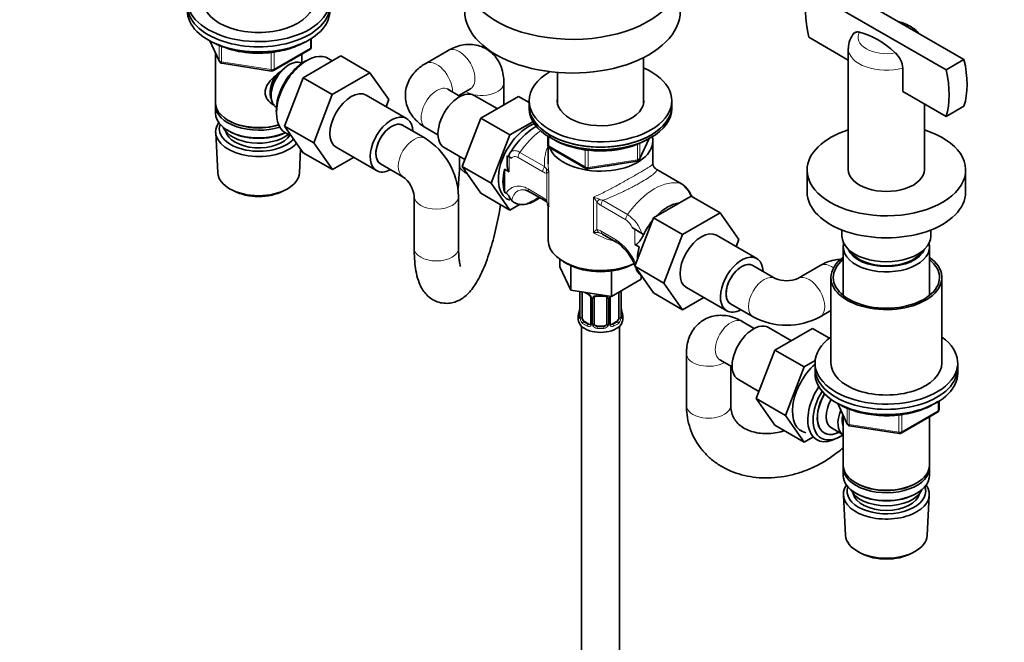
# Model space of a CAD drawing. Units: millimetres. Extents: x 0 to 2426, y 0 to 2720.
# Drawn here: x 224 to 535, y 590 to 786 of the extents above; entities that cross this region are included whole.
import ezdxf
from ezdxf import colors
from ezdxf.entities.mleader import LeaderData, LeaderLine
from ezdxf.math import Vec2, Vec3

# ---------------------------------------------------------------- set-up
doc = ezdxf.new("R2010")
doc.units = ezdxf.units.MM
doc.layers.add('DV5_Défaut', color=7, linetype='Continuous')
doc.layers.add('Défaut', color=7, linetype='Continuous')

# ---------------------------------------------------------------- blocks, each defined once
blk = doc.blocks.new('_DOT')
at = {"color": 0}
blk.add_line((0, 0), (-1, 0), dxfattribs=at)
at = {"color": 0, "const_width": 0.333}
blk.add_lwpolyline([(-0.1665, 0, 1), (0.1665, 0, 1)], format="xyb", close=True, dxfattribs=at)
blk = doc.blocks.new('SE4')
at = {"layer": 'DV5_Défaut', "color": 7, "linetype": 'Continuous', "lineweight": 35}
for p, q in [((521.82, 773.25), (478.51, 798.25)), ((516.16, 769.99), (472.86, 794.98)), ((315.96, 777.21), (315.96, 779.85)), ((472.86, 780.29), (485.34, 773.08)), ((283.99, 779.12), (287.01, 772.61)), ((304.03, 769.75), (315.46, 776.35)), ((485.34, 776.75), (485.34, 738.56)), ((285.75, 775.33), (285.75, 759.62)), ((312.95, 772.03), (312.95, 774.89)), ((313.41, 767.5), (325.28, 774.35)), ((322.58, 772.79), (321.53, 773.48)), ((325.28, 774.35), (334.47, 769.04)), ((359.13, 776.1), (352.06, 772.01)), ((420.78, 759.56), (420.78, 773.86)), ((521.82, 773.25), (516.16, 769.99)), ((287.76, 772.04), (303.38, 769.62)), ((312.96, 772.02), (312.96, 772.02)), ((314.95, 773.15), (314.07, 772.69)), ((502.51, 770.49), (502.51, 763.17)), ((307.53, 752.24), (313.41, 767.5)), ((313.41, 767.5), (322.6, 762.19)), ((322.6, 762.19), (334.47, 769.04)), ((334.47, 769.04), (340.39, 760.62)), ((393.58, 769.17), (393.58, 759.56)), ((362.49, 761.87), (366.13, 763.97)), ((376.7, 758.97), (376.7, 765.95)), ((316.73, 746.93), (322.6, 762.19)), ((346.03, 754.66), (333.3, 762.01)), ((362.92, 761.62), (359.06, 763.85)), ((362.7, 761.99), (362.7, 761.75)), ((374.61, 757.76), (367.38, 761.93)), ((381.31, 761.63), (369.44, 754.78)), ((384.68, 759.68), (381.31, 761.63)), ((502.51, 763.17), (516.16, 755.29)), ((285.75, 758.81), (285.75, 756.36)), ((304.96, 758.17), (304.96, 758.17)), ((340.39, 760.62), (339.53, 758.41)), ((384.68, 760.24), (384.68, 758.6)), ((384.68, 758.6), (384.68, 757.79)), ((429.68, 758.6), (429.68, 760.24)), ((429.68, 757.79), (429.68, 758.6)), ((509.34, 738.56), (509.34, 759.23)), ((521.82, 758.55), (516.16, 755.29)), ((304.94, 756.88), (304.98, 755.88)), ((369.44, 754.78), (363.52, 739.52)), ((378.63, 749.47), (369.44, 754.78)), ((289.73, 754.07), (290.08, 753.87)), ((307.53, 752.24), (316.73, 746.93)), ((313.44, 743.84), (307.53, 752.24)), ((351.85, 748.42), (344.78, 752.5)), ((352.06, 751.72), (355.92, 749.5)), ((385.86, 753.64), (378.63, 749.47)), ((285.81, 750.24), (286.49, 737.51)), ((289.73, 750.81), (290.08, 750.6)), ((307.99, 750.02), (309.7, 749.15)), ((378.63, 749.47), (372.71, 734.21)), ((390.57, 749.03), (390.57, 746.39)), ((322.63, 738.53), (316.73, 746.93)), ((323.8, 745.56), (336.53, 738.21)), ((357.88, 745.48), (364.38, 741.73)), ((390.68, 745.92), (390.68, 740.38)), ((391.07, 745.52), (402.5, 738.92)), ((419.52, 741.78), (422.54, 748.29)), ((423.68, 740.38), (423.68, 747.58)), ((312.21, 737.51), (312.61, 745.02)), ((313.44, 743.84), (322.63, 738.53)), ((329.3, 742.38), (322.63, 738.53)), ((362.7, 742.69), (362.7, 740.23)), ((378.37, 742.58), (377.78, 742.92)), ((377.78, 742.92), (377.78, 739.83)), ((378.37, 742.58), (379.09, 742.16)), ((337.78, 740.37), (344.85, 736.29)), ((363.52, 739.52), (369.44, 731.1)), ((372.71, 734.21), (363.52, 739.52)), ((403.15, 738.8), (418.76, 741.22)), ((423.92, 739.61), (423.83, 739.74)), ((376.95, 731.4), (376.95, 738.65)), ((378.37, 737.83), (376.95, 738.65)), ((432.75, 734.05), (424.99, 738.53)), ((472.34, 738.39), (472.34, 731.45)), ((522.34, 731.45), (522.34, 738.39)), ((372.71, 734.21), (378.63, 725.79)), ((290.67, 732.25), (291.52, 731.81)), ((307.18, 731.81), (308.02, 732.25)), ((348.42, 730.11), (348.42, 713.78)), ((362.42, 713.78), (362.42, 730.11)), ((378.63, 725.79), (369.44, 731.1)), ((376.95, 731.4), (377.42, 731.13)), ((384.79, 731.51), (389.37, 728.86)), ((423.86, 723.32), (435.73, 730.18)), ((435.73, 730.18), (444.92, 724.87)), ((378.63, 725.79), (381.87, 727.66)), ((390.49, 727.71), (390.68, 727.01)), ((390.68, 727.02), (390.68, 716.23)), ((433.05, 718.02), (444.92, 724.87)), ((444.92, 724.87), (450.84, 716.45)), ((417.98, 708.06), (423.86, 723.32)), ((423.86, 723.32), (433.05, 718.02)), ((407.79, 718.23), (412.37, 715.59)), ((417.24, 720.14), (417.96, 719.72)), ((417.96, 719.72), (420.79, 718.08)), ((420.79, 718.08), (420.82, 718.07)), ((427.18, 702.76), (433.05, 718.02)), ((456.48, 710.49), (443.75, 717.84)), ((483.34, 719.5), (483.34, 717.57)), ((511.34, 717.57), (511.34, 719.5)), ((419.38, 714.15), (417.96, 714.97)), ((450.84, 716.45), (449.98, 714.24)), ((483.74, 714.14), (483.74, 698.86)), ((510.94, 698.86), (510.94, 714.14)), ((394.35, 710.24), (394.35, 707.92)), ((395.51, 709.49), (396.65, 708.84)), ((397.79, 708.24), (397.79, 700.52)), ((417.98, 708.06), (427.18, 702.76)), ((423.89, 699.66), (417.98, 708.06)), ((462.3, 704.24), (455.23, 708.33)), ((476.51, 708.33), (469.44, 704.24)), ((394.35, 707.92), (397.79, 700.52)), ((410.62, 706.55), (410.62, 698.53)), ((420.01, 705.18), (420.01, 703.95)), ((410.62, 698.53), (420.01, 703.95)), ((433.08, 694.36), (427.18, 702.76)), ((479.84, 704.51), (479.84, 677.57)), ((514.84, 677.57), (514.84, 704.51)), ((397.79, 700.52), (410.62, 698.53)), ((400.63, 700.08), (400.63, 692.21)), ((401.38, 691.88), (401.38, 699.94)), ((412.98, 699.9), (412.98, 691.88)), ((413.73, 692.21), (413.73, 700.27)), ((423.89, 699.66), (433.08, 694.36)), ((434.25, 701.39), (446.98, 694.04)), ((404.13, 698.17), (404.13, 690.11)), ((405.18, 690.01), (405.18, 698.08)), ((409.18, 698.08), (409.18, 690.01)), ((410.23, 690.11), (410.23, 698.17)), ((439.75, 698.21), (433.08, 694.36)), ((448.23, 696.2), (455.3, 692.12)), ((413.78, 694.47), (413.77, 694.53)), ((476.44, 692.12), (479.84, 694.08)), ((400.18, 692.45), (400.18, 691.24)), ((403.5, 689.84), (402.09, 690.65)), ((412.27, 690.65), (410.86, 689.84)), ((414.18, 691.24), (414.18, 692.45)), ((455.69, 688.46), (451.83, 690.69)), ((401.18, 689.16), (401.18, 527.94)), ((408.18, 689.2), (406.18, 689.2)), ((413.18, 527.94), (413.18, 689.16)), ((467.38, 684.6), (460.16, 688.77)), ((474.08, 688.47), (462.21, 681.62)), ((479.39, 685.4), (474.08, 688.47)), ((434.26, 680.55), (434.26, 664.22)), ((462.21, 681.62), (456.29, 666.36)), ((471.41, 676.31), (462.21, 681.62)), ((444.83, 678.57), (448.69, 676.34)), ((474.87, 678.31), (471.41, 676.31)), ((474.84, 677.57), (474.84, 675.93)), ((519.84, 675.93), (519.84, 677.57)), ((448.26, 664.22), (448.26, 676.59)), ((471.41, 676.31), (465.49, 661.05)), ((474.84, 675.93), (474.84, 674.3)), ((519.84, 674.3), (519.84, 675.93)), ((450.66, 672.32), (457.15, 668.57)), ((456.29, 666.36), (462.21, 657.94)), ((465.49, 661.05), (456.29, 666.36)), ((481.98, 664.81), (485, 658.3)), ((513.95, 662.9), (513.95, 665.54)), ((502.02, 655.44), (513.45, 662.04)), ((465.49, 661.05), (471.41, 652.63)), ((483.74, 661.02), (483.74, 645.31)), ((510.94, 645.31), (510.94, 660.58)), ((471.41, 652.63), (462.21, 657.94)), ((480.04, 657.08), (483.72, 654.96)), ((485.75, 657.73), (501.37, 655.31)), ((471.41, 652.63), (474.1, 654.19)), ((481.73, 653.83), (482.62, 654.3)), ((483.74, 644.5), (483.74, 642.05)), ((510.94, 642.05), (510.94, 644.5)), ((487.72, 639.76), (488.07, 639.56)), ((506.6, 639.56), (506.95, 639.76)), ((483.8, 635.93), (484.48, 623.2)), ((487.72, 636.5), (488.07, 636.29)), ((506.6, 636.29), (506.95, 636.5)), ((510.2, 623.2), (510.88, 635.93)), ((488.66, 617.94), (489.51, 617.5)), ((505.17, 617.5), (506.01, 617.94))]:
    blk.add_line(p, q, dxfattribs=at)
at = {"layer": 'DV5_Défaut', "color": 7, "linetype": 'Continuous', "lineweight": 18}
for p, q in [((315.67, 776.8), (315.67, 779.67)), ((284.08, 779.07), (286.95, 772.88)), ((286.95, 772.88), (286.95, 777.68)), ((287.66, 777.39), (287.66, 772.47)), ((304.24, 770.2), (315.67, 776.8)), ((303.27, 770.05), (303.27, 775.5)), ((304.24, 775.62), (304.24, 770.2)), ((287.66, 772.47), (303.27, 770.05)), ((390.86, 748.84), (390.86, 745.98)), ((390.86, 745.98), (402.29, 739.38)), ((418.87, 741.65), (418.87, 746.56)), ((419.58, 742.06), (422.45, 748.25)), ((419.58, 746.86), (419.58, 742.06)), ((378.37, 742.58), (378.37, 737.83)), ((388.96, 737.84), (381.19, 742.32)), ((381.76, 743.96), (389.53, 739.48)), ((402.29, 739.38), (402.29, 744.78)), ((403.26, 744.68), (403.26, 739.23)), ((403.26, 739.23), (418.87, 741.65)), ((390.27, 728.71), (390.27, 737.39)), ((390.84, 737.97), (390.84, 726.82)), ((432.6, 734.12), (424.84, 738.6)), ((384.38, 732.42), (388.96, 729.78)), ((404.92, 718.69), (404.92, 729.83)), ((406.06, 728.28), (406.06, 719.59)), ((415.14, 722.73), (407.37, 727.21)), ((407.94, 728.85), (415.71, 724.37)), ((407.37, 719.15), (411.95, 716.5)), ((417.96, 714.97), (417.96, 719.72)), ((420.79, 718.08), (420.79, 718.02)), ((400.66, 700.07), (400.66, 692.13)), ((400.77, 691.97), (400.77, 700.03)), ((413.59, 700.03), (413.59, 691.97)), ((413.7, 692.13), (413.7, 700.19)), ((404.37, 697.96), (404.37, 689.89)), ((404.64, 689.83), (404.64, 697.89)), ((409.72, 697.89), (409.72, 689.83)), ((409.99, 689.89), (409.99, 697.96)), ((402.09, 690.65), (401.86, 690.52)), ((403.5, 689.84), (403.27, 689.71)), ((410.86, 689.84), (411.09, 689.71)), ((412.27, 690.65), (412.5, 690.52)), ((406.18, 689.2), (406.18, 689.01)), ((408.18, 689.2), (408.18, 689.01)), ((482.07, 664.76), (484.94, 658.57)), ((513.66, 662.49), (513.66, 665.36)), ((484.94, 658.57), (484.94, 663.36)), ((485.65, 663.04), (485.65, 658.16)), ((502.23, 655.89), (513.66, 662.49)), ((501.26, 655.74), (501.26, 661.17)), ((502.23, 661.3), (502.23, 655.89)), ((485.65, 658.16), (501.26, 655.74))]:
    blk.add_line(p, q, dxfattribs=at)
at = {"layer": 'DV5_Défaut', "color": 7, "linetype": 'Continuous', "lineweight": 35}
for centre, radius, start, end in [((492.75, 776.7), 7.4, 138.5127, 179.7734), ((299.11, 806.23), 31.02, 242.3278, 275.0002), ((314.96, 777.21), 1, 300, 0), ((495.39, 770.03), 7.14, 3.7662, 48.0348), ((287.92, 773.03), 1, 204.8961, 261.206), ((303.53, 770.61), 1, 261.206, 300), ((339.9, 729.31), 22.54, 2.0258, 57.9742), ((391.57, 746.39), 1, 180, 240), ((408.15, 773.21), 28.73, 271.8104, 298.4158), ((380.42, 742.26), 2.31, 140.8889, 168.9509), ((418.61, 742.2), 1, 278.794, 335.1039), ((426.49, 741.12), 3.01, 210.3028, 219.504), ((426.95, 741.61), 3.68, 220.847, 235.0057), ((339.67, 729.18), 8.8, 6.0629, 53.9371), ((403, 739.79), 1, 240, 278.794), ((428.74, 727.61), 7.56, 20.5546, 61.5797), ((382.82, 728.74), 3.38, 54.3625, 78.4798), ((387.42, 725.78), 3.68, 40.8455, 55.0072), ((389.87, 727.6), 0.629, 9.8886, 21.9308), ((387.88, 726.28), 3.01, 10.4796, 30.9252), ((410.31, 711.31), 4.71, 44.2378, 63.9034), ((401.7, 701.61), 17.66, 22.145, 47.3179), ((401.7, 701.61), 17.66, 16.9869, 19.9212), ((423.47, 709.25), 5.42, 224.6962, 229.8912), ((465.87, 712.29), 8.8, 246.0629, 293.9371), ((405.64, 705.46), 6.61, 238.5123, 247.5288), ((402.41, 697.65), 1.84, 28.1204, 67.3095), ((403.47, 698.18), 0.654, 359.0726, 31.3054), ((407.18, 710.38), 11.79, 264.964, 275.036), ((408.89, 698.16), 0.279, 347.4178, 41.0384), ((410.9, 698.17), 0.667, 148.6067, 180.2877), ((386.01, 697.26), 14.86, 343.6059, 349.2522), ((397.96, 694.98), 2.67, 348.931, 359.9369), ((415.86, 694.93), 2.12, 178.7785, 190.8011), ((428.35, 697.26), 14.86, 190.7479, 196.394), ((399.63, 692.17), 0.997, 345.5609, 2.5986), ((403.9, 689.94), 0.172, 277.5333, 338.5076), ((410.52, 690.06), 0.277, 168.7827, 220.2984), ((410.47, 689.92), 0.164, 194.556, 261.1193), ((414.7, 692.16), 0.966, 179.2798, 194.3041), ((465.87, 712.02), 22.54, 242.0258, 297.9742), ((512.95, 662.9), 1, 300, 0), ((485.91, 658.72), 1, 204.8961, 261.206), ((501.52, 656.3), 1, 261.206, 300)]:
    blk.add_arc(centre, radius, start, end, dxfattribs=at)
at = {"layer": 'DV5_Défaut', "color": 7, "linetype": 'Continuous', "lineweight": 18}
for centre, radius, start, end in [((391.94, 740.99), 2.85, 211.9323, 232.2478), ((390.53, 740.3), 2.91, 237.3633, 264.9112), ((389.46, 737.47), 1.46, 19.6109, 59.6039), ((427.72, 727.3), 8.38, 19.5286, 54.4091), ((386.34, 725.22), 5.26, 41.6309, 60.1434), ((403.22, 722.21), 7.81, 62.9623, 77.4343), ((397.34, 723.09), 10.15, 30.7552, 41.6687), ((386.26, 726.48), 4.59, 4.3113, 29.1119), ((409.99, 731.77), 5.26, 221.6309, 240.1434), ((408.21, 732.12), 3.28, 244.0574, 265.4042), ((408.99, 714.47), 11.96, 19.0364, 55.8404), ((412.03, 718.06), 5.6, 21.7147, 56.3751), ((409.3, 714.33), 6.19, 121.6146, 135.1167), ((405.56, 711.16), 7.56, 80.8114, 94.8928), ((405.8, 716.69), 2.91, 57.3633, 84.9112), ((405.53, 713.72), 5.06, 61.527, 75.8206), ((401.81, 701.68), 17.96, 23.3042, 55.6053), ((402.06, 697.25), 2.5, 29.8198, 66.9998), ((412.49, 700.08), 1.1, 357.6841, 8.8007), ((417.25, 700.15), 3.55, 177.3665, 179.3454), ((403.2, 697.94), 1.16, 1.0203, 28.275), ((405.42, 697.9), 0.785, 144.9712, 180.8641), ((408.94, 697.9), 0.785, 359.1311, 35.0336), ((411.16, 697.94), 1.16, 151.7186, 178.9861), ((412.3, 697.25), 2.5, 147.2003, 150.18), ((399.37, 692.09), 1.29, 343.3385, 1.8084), ((403.67, 692), 2.89, 180.5093, 191.9483), ((403.12, 691.75), 2.32, 188.7542, 226.8152), ((403.48, 690.06), 0.972, 242.8666, 320.2121), ((403.56, 690.4), 0.746, 247.8303, 300.2032), ((403.59, 689.88), 0.779, 325.2937, 1.0277), ((405.74, 689.84), 1.1, 180.837, 209.4908), ((406.36, 690.21), 1.21, 206.8319, 261.5389), ((408.01, 690.2), 1.2, 278.249, 333.3802), ((408.62, 689.84), 1.1, 330.5042, 359.168), ((410.77, 689.88), 0.779, 178.9659, 214.7127), ((410.88, 690.06), 0.972, 219.7872, 297.134), ((410.8, 690.38), 0.735, 240.5194, 292.8078), ((411.24, 691.75), 2.32, 313.1842, 351.2464), ((410.7, 692), 2.89, 348.0493, 359.4931), ((414.99, 692.09), 1.29, 178.1771, 196.676), ((406.27, 690.17), 1.72, 210.2871, 265.0453), ((408.09, 690.17), 1.72, 274.9548, 329.7127)]:
    blk.add_arc(centre, radius, start, end, dxfattribs=at)
at = {"layer": 'DV5_Défaut', "color": 7, "linetype": 'Continuous', "lineweight": 35}
for centre, major_axis, ratio, start_param, end_param in [((398.34, 799.22), (-34, 0), 0.57735, 0, 4.000587), ((299.35, 791.87), (-22.5, 0), 0.57735, 0, 3.821266), ((493.09, 775.95), (-15, 25.98), 0.57735, 0.480706, 1.090091), ((299.35, 791.87), (-17.5, 0), 0.57735, 0, 3.141593), ((299.35, 790.24), (-22.5, 0), 0.57735, 0, 3.141593), ((299.35, 790.24), (-22.5, 0), 0.57735, 0, 3.141593), ((299.35, 788.61), (-22.5, 0), 0.57735, 0, 3.141593), ((398.34, 788.61), (-34, 0), 0.57735, 0, 3.141593), ((494.51, 756.93), (-13.86, 24), 0.57735, 5.205286, 5.790289), ((308.96, 765.09), (4, 6.93), 0.57735, 0, 3.141593), ((314.55, 761.87), (-6.77, -11.73), 0.57735, 3.110715, 6.283185), ((501.58, 777.59), (15, -25.98), 0.57735, 0.480706, 1.090091), ((313.7, 762.36), (6.2, 10.74), 0.57735, 0.743553, 2.39804), ((407.18, 760.24), (-22.5, 0), 0.57735, 0, 4.063321), ((307.9, 765.71), (3.5, 6.06), 0.57735, 1.524343, 2.780226), ((307.9, 765.71), (3.07, 5.33), 0.57735, 1.159538, 2.161045), ((407.18, 760.24), (-22.5, 0), 0.57735, 5.498956, 6.283185), ((495.92, 774.32), (15, -25.98), 0.57735, 0.480706, 1.090091), ((328.55, 753.79), (-4.75, -8.23), 0.57735, 3.141593, 6.283185), ((362.63, 753.7), (4.75, 8.23), 0.57735, 0, 3.141593), ((407.18, 760.24), (-13.65, 0), 0.57735, 6.197567, 6.283185), ((407.18, 760.24), (-13.65, 0), 0.57735, 0, 3.227211), ((299.35, 759.62), (13.6, 0), 0.57735, 3.141593, 5.193357), ((299.35, 758.81), (-13.6, 0), 0.57735, 6.231169, 6.283185), ((299.35, 758.81), (-13.6, 0), 0.57735, 0, 2.081281), ((407.18, 758.6), (22.5, 0), 0.57735, 3.141593, 6.283185), ((407.18, 758.6), (-22.5, 0), 0.57735, 0, 3.141593), ((407.18, 757.79), (22.5, 0), 0.57735, 3.141593, 6.283185), ((299.35, 756.36), (13.6, 0), 0.57735, 3.141593, 5.375526), ((341.28, 746.44), (-4.75, -8.23), 0.57735, 2.399184, 6.283185), ((299.35, 750.48), (-13.55, 0), 0.57735, 5.903545, 6.283185), ((299.35, 751.46), (12.4, 0), 0.57735, 2.946473, 5.808942), ((299.35, 753.5), (-11.5, 0), 0.57735, 0.250403, 2.523205), ((299.35, 759.21), (-13.1, 0), 0.57735, 0.785398, 2.07447), ((341.28, 746.44), (3.5, 6.06), 0.57735, 0, 3.141593), ((341.28, 746.44), (-3.5, -6.06), 0.57735, 3.141593, 6.283185), ((384.55, 741.05), (6.8, 11.78), 0.57735, 0.604439, 3.262935), ((299.35, 750.48), (-13.55, 0), 0.57735, 0, 2.656545), ((299.35, 751.46), (-10.52, 0), 0.57735, 0.123698, 2.793716), ((299.35, 755.95), (-13.1, 0), 0.57735, 0.785398, 2.267591), ((314.55, 761.87), (-6.77, -11.73), 0.57735, 0, 0.030878), ((407.18, 747.58), (16.5, 0), 0.57735, 0, 0.134974), ((497.34, 738.39), (-25, 0), 0.57735, 5.213044, 6.283185), ((497.34, 738.39), (-25, 0), 0.57735, 0, 4.211734), ((407.18, 747.58), (16.5, 0), 0.57735, 3.359562, 6.283185), ((407.18, 747.58), (-13.8, 0), 0.57735, 1.682042, 1.98315), ((299.35, 737.74), (12.87, 0), 0.57735, 3.172471, 6.252307), ((341.28, 746.44), (-4.75, -8.23), 0.57735, 0, 0.742409), ((385.97, 740.23), (-6.75, -11.69), 0.57735, 5.162891, 5.832683), ((423.99, 736.8), (-1, -1.73), 0.57735, 3.141593, 3.286957), ((497.34, 738.56), (-12, 0), 0.57735, 0, 3.141593), ((431.75, 732.32), (-1, -1.73), 0.57735, 3.141593, 3.286957), ((299.35, 736.76), (-11.61, 0), 0.57735, 0.83107, 2.310522), ((434.58, 727.68), (-1.41, -2.45), 0.57735, 2.887512, 3.141593), ((497.34, 731.45), (-25, 0), 0.57735, 0, 3.141593), ((386.67, 739.82), (-6.75, -11.69), 0.57735, 0.417878, 0.923318), ((390.37, 730.6), (1, 1.73), 0.57735, 3.141593, 3.286957), ((428.39, 715.74), (-6.75, -11.69), 0.57735, 3.539674, 4.314307), ((428.39, 715.74), (-6.75, -11.69), 0.57735, 4.466727, 4.843712), ((439, 709.61), (-4.75, -8.23), 0.57735, 3.141593, 6.283185), ((497.34, 717.57), (-14, 0), 0.57735, 0, 3.141593), ((407.18, 716.23), (16.5, 0), 0.57735, 3.141593, 5.407539), ((497.34, 714.14), (-13.6, 0), 0.57735, 6.132579, 6.283185), ((497.34, 714.14), (-13.6, 0), 0.57735, 0, 3.292199), ((428.39, 715.74), (-6.75, -11.69), 0.57735, 5.162891, 5.49006), ((451.73, 702.26), (-4.75, -8.23), 0.57735, 2.399184, 6.283185), ((497.34, 715.12), (12.4, 0), 0.57735, 3.374061, 6.050717), ((497.34, 715.12), (12, 0), 0.57735, 3.482043, 5.942735), ((407.18, 714.92), (14.9, 0), 0.57735, 3.926991, 5.497787), ((451.73, 702.26), (-3.5, -6.06), 0.57735, 3.141593, 6.283185), ((451.73, 702.26), (3.5, 6.06), 0.57735, 0, 3.141593), ((497.34, 704.51), (-17.5, 0), 0.57735, 5.602502, 6.283185), ((497.34, 704.51), (-17.5, 0), 0.57735, 0, 3.822276), ((497.34, 704.51), (-16.75, 0), 0.57735, 5.659857, 6.283185), ((497.34, 704.51), (-16.75, 0), 0.57735, 0, 3.764921), ((402.09, 699.53), (-0.5, 0.866), 0.57735, 0.762097, 0.785398), ((403.27, 699.73), (0.156, 0.368), 0.483207, 2.29088, 3.176302), ((406.18, 698.08), (-1, 0), 0.816497, 6.156042, 6.283185), ((407.18, 692.45), (7, 0), 0.57735, 2.989492, 3.293694), ((400.98, 694.41), (0.395, -0.063), 0.166114, 3.188685, 3.653865), ((407.18, 692.45), (-7, 0), 0.57735, 2.989492, 3.293694), ((451.73, 702.26), (-4.75, -8.23), 0.57735, 0, 0.742409), ((407.18, 691.24), (-7, 0), 0.57735, 0, 3.141593), ((402.09, 691.47), (-0.5, 0.866), 0.57735, 0.785398, 1.231911), ((402.09, 691.47), (0.5, -0.866), 0.57735, 4.373504, 5.497787), ((403.5, 690.65), (-0.5, 0.866), 0.57735, 2.356194, 3.141593), ((406.18, 690.01), (1, 0), 0.816497, 3.141593, 3.588106), ((406.18, 690.01), (1, 0), 0.816497, 3.588106, 4.712389), ((408.18, 690.01), (1, 0), 0.816497, 4.712389, 5.836672), ((408.18, 690.01), (1, 0), 0.816497, 5.836672, 6.283185), ((410.86, 690.65), (0.5, 0.866), 0.57735, 3.141593, 3.926991), ((412.27, 691.47), (0.5, 0.866), 0.57735, 3.926991, 5.051274), ((412.27, 691.47), (0.5, 0.866), 0.57735, 5.051274, 5.497787), ((413.33, 692.21), (-0.4, 0), 0.57735, 2.769946, 3.141593), ((455.41, 680.55), (4.75, 8.23), 0.57735, 0, 3.141593), ((497.34, 677.57), (-22.5, 0), 0.57735, 5.603511, 6.283185), ((497.34, 677.57), (-22.5, 0), 0.57735, 0, 3.821266), ((477.33, 667.89), (6.8, 11.78), 0.57735, 1.047187, 3.337843), ((497.34, 677.57), (-17.5, 0), 0.57735, 0, 3.141593), ((497.34, 675.93), (-22.5, 0), 0.57735, 0, 3.141593), ((497.34, 675.93), (-22.5, 0), 0.57735, 0, 3.141593), ((497.34, 674.3), (-22.5, 0), 0.57735, 0, 3.141593), ((482.13, 665.11), (6.77, 11.73), 0.57735, 1.475845, 3.885146), ((482.98, 664.62), (-6.2, -10.74), 0.57735, 4.66865, 6.283185), ((482.98, 664.62), (5.26, 9.11), 0.57735, 1.551939, 3.847872), ((483.02, 664.6), (-5.25, -9.09), 0.57735, 4.694912, 6.283185), ((484.04, 664.01), (-4, -6.93), 0.57735, 4.746528, 6.283185), ((487.72, 661.89), (-4, -6.93), 0.57735, 4.925515, 6.283185), ((487.72, 661.89), (-3.07, -5.33), 0.57735, 5.14965, 5.910629), ((483.02, 664.6), (-5.25, -9.09), 0.57735, 0, 0.704547), ((482.98, 664.62), (-6.2, -10.74), 0.57735, 0, 0.869562), ((497.34, 645.31), (13.6, 0), 0.57735, 3.141593, 6.283185), ((497.34, 644.5), (-13.6, 0), 0.57735, 6.231169, 6.283185), ((497.34, 644.5), (-13.6, 0), 0.57735, 0, 3.193609), ((497.34, 642.05), (13.6, 0), 0.57735, 3.141593, 6.283185), ((497.34, 636.17), (-13.55, 0), 0.57735, 5.903545, 6.283185), ((497.34, 636.17), (-13.55, 0), 0.57735, 0, 3.521233), ((497.34, 637.15), (12.4, 0), 0.57735, 2.946473, 6.283185), ((497.34, 639.19), (-11.5, 0), 0.57735, 0.250403, 2.891189), ((497.34, 644.91), (-13.1, 0), 0.57735, 0.785398, 2.356194), ((497.34, 637.15), (12.4, 0), 0.57735, 0, 0.19512), ((497.34, 637.15), (-10.52, 0), 0.57735, 0.123698, 3.017894), ((497.34, 641.64), (-13.1, 0), 0.57735, 0.785398, 2.356194), ((497.34, 623.43), (12.87, 0), 0.57735, 3.172471, 6.252307), ((497.34, 622.45), (-11.61, 0), 0.57735, 0.83107, 2.310522)]:
    blk.add_ellipse(centre, major_axis=major_axis, ratio=ratio, start_param=start_param, end_param=end_param, dxfattribs=at)
at = {"layer": 'DV5_Défaut', "color": 7, "linetype": 'Continuous', "lineweight": 18}
for centre, major_axis, ratio, start_param, end_param in [((497.34, 780.23), (-8.94, 0), 0.57735, 3.730531, 4.123451), ((497.34, 780.23), (8.94, 0), 0.57735, 2.820295, 5.033686), ((314.96, 777.21), (-0.5, 0.866), 0.57735, 3.141593, 3.926991), ((314.96, 777.21), (-1, 0), 0.57735, 2.356194, 3.141593), ((362.63, 770.03), (3.5, -6.06), 0.57735, 0, 3.141593), ((497.34, 776.75), (12, 0), 0.57735, 3.143317, 5.15795), ((287.92, 773.03), (-1, 0), 0.57735, 0.261799, 1.308997), ((287.92, 773.03), (0.907, 0.421), 0.788675, 2.790713, 3.141593), ((287.92, 773.03), (0.153, 0.988), 0.211325, 2.202711, 3.141593), ((303.53, 770.61), (-1, 0), 0.57735, 1.308997, 2.356194), ((303.53, 770.61), (-0.5, 0.866), 0.57735, 3.141593, 3.926991), ((355.56, 765.95), (3.5, -6.06), 0.57735, 0.77104, 3.141411), ((303.53, 770.61), (0.153, 0.988), 0.211325, 2.202711, 3.141593), ((355.56, 757.79), (3.5, 6.06), 0.57735, 0, 3.141593), ((369.7, 765.95), (-7, 0), 0.57735, 0.77104, 3.141197), ((348.35, 742.35), (3.5, 6.06), 0.57735, 0.000016, 3.125019), ((390.21, 735.74), (10, 17.32), 0.57735, 0.92515, 1.425432), ((391.57, 746.39), (1, 0), 0.57735, 3.141593, 3.926991), ((391.57, 746.39), (0.5, 0.866), 0.57735, 2.356194, 3.141593), ((382.61, 743.14), (1, 1.73), 0.57735, 1.425432, 2.356194), ((369.7, 740.23), (-7, 0), 0.57735, 6.281987, 6.283185), ((369.7, 740.23), (-7, 0), 0.57735, 0, 0.870715), ((390.37, 738.66), (1, 1.73), 0.57735, 1.425432, 2.356194), ((403, 739.79), (-1, 0), 0.57735, 0.785398, 1.832596), ((403, 739.79), (0.5, 0.866), 0.57735, 2.356194, 3.141593), ((403, 739.79), (-0.153, 0.988), 0.211325, 3.141593, 4.080475), ((418.61, 742.2), (-0.153, 0.988), 0.211325, 3.141593, 4.080475), ((418.61, 742.2), (1, 0), 0.57735, 4.974188, 6.021386), ((418.61, 742.2), (-0.907, 0.421), 0.788675, 3.141593, 3.492472), ((391.68, 738.21), (0.04, 2), 0.771298, 1.318823, 2.005234), ((424.15, 716.14), (10, 17.32), 0.57735, 0.145365, 1.425432), ((355.42, 730.11), (7, 0), 0.57735, 3.159167, 6.283084), ((386.67, 753.3), (-14.75, -25.55), 0.57735, 0.620221, 0.834524), ((385.79, 733.24), (1, 1.73), 0.57735, 2.356194, 3.141593), ((390.37, 730.6), (1, 1.73), 0.57735, 2.356194, 3.141593), ((391.68, 729.53), (1.5, 1.32), 0.267892, 2.499024, 3.185435), ((407.47, 729.09), (-1.5, -1.32), 0.267892, 4.954206, 5.640617), ((408.79, 728.03), (1, 1.73), 0.57735, 1.425432, 2.356194), ((416.55, 723.54), (1, 1.73), 0.57735, 1.425432, 2.356194), ((407.47, 720.41), (-0.04, -2), 0.771298, 5.146827, 5.833238), ((408.79, 719.96), (1, 1.73), 0.57735, 2.356194, 3.141593), ((413.37, 717.32), (1, 1.73), 0.57735, 2.356194, 3.141593), ((355.42, 713.78), (7, 0), 0.57735, 3.141593, 6.283185), ((480.01, 702.26), (-3.5, 6.06), 0.57735, 5.367839, 6.283185), ((458.8, 698.18), (3.5, 6.06), 0.57735, 0, 3.141222), ((472.94, 698.18), (-3.5, 6.06), 0.57735, 3.141894, 6.283185), ((458.8, 698.18), (3.5, 6.06), 0.57735, 6.276336, 6.283185), ((472.94, 698.18), (-3.5, 6.06), 0.57735, 0, 0.007844), ((401.14, 700.13), (0.4, 0), 0.57735, 3.555344, 5.371005), ((407.18, 702.8), (-7, 0), 0.57735, 0.841883, 0.937499), ((407.18, 702.8), (-7, 0), 0.57735, 1.418695, 1.722897), ((406.18, 699.03), (0.035, 0.398), 0.123712, 2.191761, 3.141513), ((408.18, 699.03), (-0.035, 0.398), 0.123712, 3.141668, 4.091425), ((413.22, 700.13), (-0.4, 0), 0.57735, 1.057195, 2.727841), ((413.33, 700.27), (-0.4, 0), 0.57735, 2.769946, 3.146041), ((404.4, 698.7), (0.359, 0.176), 0.358003, 3.135642, 4.05706), ((404.53, 698.17), (0.4, 0), 0.57735, 3.135137, 4.298637), ((404.78, 698.11), (0.4, 0), 0.57735, 4.340743, 6.156403), ((404.92, 698.57), (-0.332, 0.222), 0.641506, 1.587428, 3.144861), ((409.44, 698.57), (0.332, 0.222), 0.641506, 3.149539, 4.695758), ((409.58, 698.11), (-0.4, 0), 0.57735, 0.126783, 1.942443), ((409.83, 698.17), (-0.4, 0), 0.57735, 1.984548, 3.144521), ((409.96, 698.7), (-0.359, 0.176), 0.358003, 2.226125, 3.172124), ((400.66, 693.03), (0.387, -0.103), 0.80707, 1.846723, 3.352676), ((407.18, 692.78), (6.6, 0), 0.57735, 3.017713, 3.265472), ((413.38, 694.41), (-0.395, -0.063), 0.166114, 2.62932, 3.10028), ((413.7, 693.03), (-0.387, -0.103), 0.80707, 2.93051, 4.436462), ((407.18, 692.78), (-6.6, 0), 0.57735, 3.017713, 3.265472), ((400.66, 691.87), (-0.387, -0.103), 0.80707, 4.501306, 6.072102), ((400.98, 691.79), (0.381, -0.123), 0.86268, 3.140217, 3.728142), ((401.03, 692.21), (0.4, 0), 0.57735, 3.141593, 3.513239), ((401.14, 692.06), (-0.4, 0), 0.57735, 0.413752, 2.229412), ((401.2, 691.49), (-0.392, -0.078), 0.178244, 0.357599, 2.242775), ((401.86, 690.2), (-0.247, -0.314), 0.658162, 4.015526, 5.586322), ((407.18, 692.45), (-7, 0), 0.57735, 0.633297, 0.937499), ((407.18, 692.78), (-6.6, 0), 0.57735, 0.633297, 0.937499), ((403.27, 689.38), (-0.156, -0.368), 0.483207, 3.861676, 5.432473), ((404.4, 689.65), (0.333, -0.222), 0.670791, 3.124422, 4.652076), ((404.53, 690.11), (0.4, 0), 0.57735, 3.141593, 4.298637), ((404.78, 690.04), (-0.4, 0), 0.57735, 1.19915, 3.01481), ((404.92, 689.52), (-0.355, -0.185), 0.387288, 0.98259, 2.867767), ((409.44, 689.52), (0.355, -0.185), 0.387288, 3.415419, 5.300595), ((409.58, 690.04), (0.4, 0), 0.57735, 3.268375, 5.084035), ((409.83, 690.11), (-0.4, 0), 0.57735, 1.984548, 3.141593), ((409.96, 689.65), (-0.333, -0.222), 0.670791, 1.631109, 3.164911), ((407.18, 692.78), (6.6, 0), 0.57735, 5.345686, 5.649888), ((411.09, 689.38), (0.156, -0.368), 0.483207, 0.850713, 2.421509), ((407.18, 692.45), (7, 0), 0.57735, 5.345686, 5.649888), ((412.5, 690.2), (0.247, -0.314), 0.658162, 0.696863, 2.267659), ((413.16, 691.49), (0.392, -0.078), 0.178244, 4.04041, 5.925586), ((413.22, 692.06), (0.4, 0), 0.57735, 4.053773, 5.869434), ((413.7, 691.87), (0.387, -0.103), 0.80707, 0.211083, 1.718624), ((413.38, 691.79), (-0.381, -0.123), 0.86268, 2.555043, 3.151038), ((448.33, 684.63), (3.5, 6.06), 0.57735, 0, 3.141593), ((406.18, 688.68), (-0.035, -0.398), 0.123712, 3.762557, 5.333353), ((407.18, 692.45), (7, 0), 0.57735, 4.560288, 4.86449), ((407.18, 692.78), (-6.6, 0), 0.57735, 1.418695, 1.722897), ((408.18, 688.68), (0.035, -0.398), 0.123712, 0.949832, 2.520628), ((441.26, 680.55), (-7, 0), 0.57735, 6.282995, 6.283185), ((441.26, 680.55), (-7, 0), 0.57735, 0, 2.370553), ((441.26, 664.22), (-7, 0), 0.57735, 0.000213, 3.151847), ((512.95, 662.9), (-0.5, 0.866), 0.57735, 3.141593, 3.926991), ((512.95, 662.9), (-1, 0), 0.57735, 2.356194, 3.141593), ((485.91, 658.72), (-1, 0), 0.57735, 0.261799, 1.308997), ((485.91, 658.72), (0.907, 0.421), 0.788675, 2.790713, 3.141593), ((485.91, 658.72), (0.153, 0.988), 0.211325, 2.202711, 3.141593), ((501.52, 656.3), (-1, 0), 0.57735, 1.308997, 2.356194), ((501.52, 656.3), (0.153, 0.988), 0.211325, 2.202711, 3.141593), ((501.52, 656.3), (-0.5, 0.866), 0.57735, 3.141593, 3.926991)]:
    blk.add_ellipse(centre, major_axis=major_axis, ratio=ratio, start_param=start_param, end_param=end_param, dxfattribs=at)
at = {"layer": 'DV5_Défaut', "color": 7, "linetype": 'Continuous', "lineweight": 35}
for points, knots in [([(507.52, 781.55), (507.42, 781.66), (506.89, 782.25), (505.74, 783.25), (503.84, 784.32), (502.29, 784.86), (501.41, 785.09), (501.32, 785.11)], [0, 0, 0, 0, 0.06167, 0.3436, 0.645278, 0.964278, 1, 1, 1, 1]), ([(486.97, 781.32), (487.03, 781.4), (487.1, 781.47), (487.28, 781.63), (487.4, 781.71), (487.65, 781.83), (487.79, 781.87), (488.07, 781.92), (488.23, 781.93), (488.54, 781.92), (488.69, 781.89), (488.86, 781.86)], [0, 0, 0, 0, 0.149145, 0.149145, 0.361859, 0.361859, 0.574573, 0.574573, 0.787286, 0.787286, 1, 1, 1, 1]), ([(301.81, 775.33), (301.82, 775.33), (302.89, 775.36), (305.18, 775.7), (308.33, 776.37), (311.28, 777.38), (313.09, 778.25), (313.96, 778.74), (314, 778.77)], [0, 0, 0, 0, 0.0010301, 0.2466228, 0.4924539, 0.7387142, 0.9855728, 1, 1, 1, 1]), ([(376.7, 765.95), (376.69, 766.59), (376.64, 767.93), (376.19, 770.16), (375.28, 772.37), (373.98, 774.3), (372.3, 775.92), (370.27, 777.14), (368.02, 777.86), (365.71, 778.07), (363.41, 777.83), (361.15, 777.15), (359.86, 776.48), (359.13, 776.1)], [0, 0, 0, 0, 0.068597, 0.168853, 0.263855, 0.355313, 0.444902, 0.541362, 0.634169, 0.72505, 0.816697, 0.911671, 1, 1, 1, 1]), ([(352.06, 772.01), (351.51, 771.68), (350.38, 770.97), (348.68, 769.46), (347.22, 767.57), (346.19, 765.48), (345.63, 763.21), (345.59, 760.85), (346.09, 758.54), (347.06, 756.43), (348.43, 754.56), (350.14, 752.94), (351.36, 752.16), (352.06, 751.72)], [0, 0, 0, 0, 0.068597, 0.168853, 0.263855, 0.355313, 0.444902, 0.541362, 0.634169, 0.72505, 0.816697, 0.911671, 1, 1, 1, 1]), ([(304.31, 758.85), (304.22, 758.89), (303.38, 759.3), (302.31, 760.2), (301.54, 761.67), (301.34, 762.88), (301.54, 764.12), (302.32, 765.74), (303.99, 767.65), (305.74, 769.04), (306.68, 769.71), (306.77, 769.77)], [0, 0, 0, 0, 0.022117, 0.214206, 0.310551, 0.401884, 0.493245, 0.590012, 0.782321, 0.979038, 1, 1, 1, 1]), ([(359.06, 763.85), (359, 763.89), (358.91, 763.95), (358.89, 763.96), (358.89, 763.96)], [0, 0, 0, 0, 0.634693, 1, 1, 1, 1]), ([(366.13, 763.97), (366.2, 764.01), (366.29, 764.06), (366.31, 764.06), (366.31, 764.06)], [0, 0, 0, 0, 0.634693, 1, 1, 1, 1]), ([(387.11, 752.31), (386.89, 752.18), (385.83, 751.53), (383.98, 750.16), (381.72, 747.96), (379.87, 745.72), (379, 744.33), (378.62, 743.71)], [0, 0, 0, 0, 0.066259, 0.323864, 0.584464, 0.844326, 1, 1, 1, 1]), ([(390.75, 749.12), (390.75, 749.12), (391.45, 748.59), (393, 747.6), (395.69, 746.38), (398.68, 745.43), (401.89, 744.76), (405.19, 744.44), (407.7, 744.36), (408.89, 744.48), (409.06, 744.49)], [0, 0, 0, 0, 0.000133, 0.162723, 0.32597, 0.489134, 0.652084, 0.814857, 0.977549, 1, 1, 1, 1]), ([(362.7, 740.23), (362.7, 739.73), (362.69, 738.5), (362.56, 736.05), (362.36, 733.9), (362.23, 732.71), (362.21, 732.57)], [0, 0, 0, 0, 0.2002121, 0.5711709, 0.9487442, 1, 1, 1, 1]), ([(378.37, 737.83), (378.29, 737.88), (378.22, 737.94), (378.11, 738.1), (378.06, 738.19), (377.94, 738.47), (377.89, 738.67), (377.82, 739.09), (377.8, 739.29), (377.78, 739.61), (377.78, 739.72), (377.78, 739.84)], [0, 0, 0, 0, 0.141174, 0.141174, 0.282349, 0.282349, 0.564698, 0.564698, 0.847046, 0.847046, 1, 1, 1, 1]), ([(379.2, 728.76), (379.09, 728.89), (378.98, 729.04), (378.76, 729.37), (378.64, 729.55), (378.46, 729.85), (378.4, 729.95), (378.26, 730.18), (378.19, 730.29), (378.07, 730.48), (378.02, 730.54), (377.92, 730.68), (377.87, 730.74), (377.75, 730.87), (377.69, 730.94), (377.55, 731.05), (377.49, 731.09), (377.42, 731.13)], [0, 0, 0, 0, 0.25, 0.25, 0.5, 0.5, 0.625, 0.625, 0.75, 0.75, 0.8125, 0.8125, 0.875, 0.875, 0.9375, 0.9375, 1, 1, 1, 1]), ([(348.42, 713.78), (348.42, 713.14), (348.44, 711.53), (348.62, 708.75), (349.08, 705.71), (349.8, 703.13), (350.82, 701), (351.98, 699.36), (353.44, 697.99), (355.2, 696.98), (357.21, 696.39), (359.28, 696.31), (361.25, 696.72), (362.99, 697.5), (364.53, 698.57), (365.96, 699.95), (367.39, 701.79), (368.78, 704.1), (370.15, 706.94), (371.39, 710.09), (372.54, 713.54), (373.55, 717.13), (374.44, 720.86), (375.14, 724.34), (375.51, 726.57), (375.65, 727.52)], [0, 0, 0, 0, 0.027239, 0.08152, 0.138141, 0.200121, 0.240527, 0.276319, 0.30984, 0.342361, 0.374604, 0.408499, 0.440682, 0.472633, 0.506163, 0.543663, 0.588721, 0.644886, 0.698347, 0.754116, 0.807428, 0.859421, 0.910718, 0.961673, 1, 1, 1, 1]), ([(379.2, 728.76), (379.4, 728.53), (379.64, 728.32), (380.06, 728.05), (380.21, 727.97), (380.53, 727.83), (380.69, 727.76), (381.57, 727.5), (382.37, 727.44), (383.24, 727.56)], [0, 0, 0, 0, 0.25, 0.25, 0.375, 0.375, 0.5, 0.5, 1, 1, 1, 1]), ([(420.79, 718.02), (420.61, 717.64), (420.42, 717.29), (420, 716.62), (419.78, 716.3), (419.44, 715.86), (419.32, 715.72), (419.08, 715.46), (418.96, 715.34), (418.71, 715.12), (418.57, 715.02), (418.35, 714.93), (418.27, 714.91), (418.12, 714.91), (418.04, 714.93), (417.96, 714.97)], [0, 0, 0, 0, 0.25, 0.25, 0.5, 0.5, 0.625, 0.625, 0.75, 0.75, 0.875, 0.875, 0.9375, 0.9375, 1, 1, 1, 1]), ([(363.02, 707.96), (363.02, 707.96), (363, 708.01), (362.88, 708.37), (362.7, 709.28), (362.52, 710.68), (362.43, 712.29), (362.42, 713.34), (362.42, 713.78)], [0, 0, 0, 0, 0.075829, 0.24593, 0.435818, 0.64677, 0.876238, 1, 1, 1, 1]), ([(483.17, 710.23), (483.14, 710.23), (482.36, 710.23), (480.79, 710.06), (478.53, 709.38), (477.24, 708.72), (476.51, 708.33)], [0, 0, 0, 0, 0.010167, 0.340101, 0.682013, 1, 1, 1, 1]), ([(418.58, 707.22), (418.57, 707.21), (418.56, 707.19), (418.55, 707.14), (418.55, 707.11), (418.56, 706.98), (418.59, 706.89), (418.66, 706.71), (418.7, 706.61), (418.86, 706.33), (418.98, 706.14), (419.27, 705.78), (419.43, 705.6), (419.62, 705.43)], [0, 0, 0, 0, 0.03492, 0.03492, 0.109157, 0.109157, 0.257631, 0.257631, 0.406105, 0.406105, 0.703052, 0.703052, 1, 1, 1, 1]), ([(405.26, 698.35), (405.27, 698.37), (405.32, 698.45), (405.5, 698.56), (405.8, 698.65), (406.02, 698.64), (406.15, 698.63)], [0, 0, 0, 0, 0.13274, 0.434329, 0.720347, 1, 1, 1, 1]), ([(408.21, 698.63), (408.28, 698.63), (408.46, 698.65), (408.74, 698.6), (409, 698.49), (409.07, 698.39), (409.11, 698.34)], [0, 0, 0, 0, 0.147988, 0.44028, 0.732087, 1, 1, 1, 1]), ([(451.83, 690.69), (451.27, 691), (450.09, 691.62), (447.93, 692.35), (445.56, 692.66), (443.24, 692.51), (440.99, 691.86), (438.93, 690.71), (437.18, 689.12), (435.84, 687.23), (434.9, 685.11), (434.36, 682.82), (434.29, 681.37), (434.26, 680.55)], [0, 0, 0, 0, 0.068597, 0.168853, 0.263855, 0.355313, 0.444902, 0.541362, 0.634169, 0.72505, 0.816697, 0.911671, 1, 1, 1, 1]), ([(400.6, 691.93), (400.6, 691.92), (400.59, 691.9), (400.59, 691.9), (400.59, 691.9)], [0, 0, 0, 0, 0.51044, 1, 1, 1, 1]), ([(413.77, 691.9), (413.77, 691.9), (413.77, 691.9), (413.76, 691.92), (413.76, 691.92)], [0, 0, 0, 0, 0.575244, 1, 1, 1, 1]), ([(444.66, 678.66), (444.66, 678.66), (444.71, 678.64), (444.81, 678.58), (444.83, 678.57)], [0, 0, 0, 0, 0.842529, 1, 1, 1, 1]), ([(502.9, 661.42), (503.63, 661.53), (505.28, 661.79), (508, 662.59), (510.77, 663.73), (512.57, 664.77), (513.44, 665.39), (513.59, 665.49)], [0, 0, 0, 0, 0.161329, 0.423096, 0.685426, 0.948456, 1, 1, 1, 1]), ([(434.26, 664.22), (434.28, 663.41), (434.34, 661.63), (434.88, 658.52), (436, 655.25), (437.63, 652.2), (439.7, 649.46), (442.18, 647.06), (445.03, 645.04), (448.21, 643.43), (451.66, 642.24), (455.35, 641.51), (459.19, 641.24), (463.14, 641.45), (467.11, 642.13), (471.04, 643.27), (474.86, 644.85), (478.49, 646.86), (481.45, 648.94), (483.15, 650.38), (483.78, 650.95)], [0, 0, 0, 0, 0.035425, 0.092944, 0.149934, 0.206358, 0.26249, 0.318547, 0.374833, 0.431593, 0.488972, 0.546994, 0.605586, 0.664616, 0.723946, 0.783467, 0.843111, 0.90285, 0.962688, 1, 1, 1, 1]), ([(465.22, 656.18), (464.47, 655.96), (462.8, 655.56), (460.23, 655.27), (457.63, 655.35), (455.27, 655.79), (453.2, 656.55), (451.48, 657.58), (450.09, 658.86), (449.06, 660.4), (448.39, 662.2), (448.3, 663.5), (448.26, 664.22)], [0, 0, 0, 0, 0.077387, 0.173942, 0.270319, 0.366779, 0.464019, 0.563342, 0.666892, 0.777556, 0.896549, 1, 1, 1, 1]), ([(482.73, 664.43), (482.79, 664.4), (483.66, 663.9), (485.48, 663.04), (488.43, 662.05), (491.61, 661.35), (494.94, 660.96), (498.29, 660.9), (501.05, 661.07), (502.45, 661.33), (502.9, 661.42)], [0, 0, 0, 0, 0.009992, 0.165369, 0.320725, 0.475882, 0.630861, 0.78575, 0.940657, 1, 1, 1, 1])]:
    blk.add_open_spline(points, degree=3, knots=knots, dxfattribs=at)
at = {"layer": 'DV5_Défaut', "color": 7, "linetype": 'Continuous', "lineweight": 18}
for points, knots in [([(389.53, 739.48), (389.47, 740.52), (389.51, 741.55), (389.73, 743.07), (389.82, 743.57), (390.08, 744.54), (390.24, 745.01), (390.45, 745.54), (390.48, 745.61), (390.51, 745.68)], [0, 0, 0, 0, 0.481602, 0.481602, 0.722403, 0.722403, 0.963204, 0.963204, 1, 1, 1, 1]), ([(378.59, 743.75), (378.68, 743.88), (378.77, 744), (379, 744.21), (379.14, 744.3), (379.45, 744.44), (379.62, 744.48), (379.99, 744.52), (380.18, 744.52), (380.6, 744.45), (380.83, 744.39), (381.29, 744.22), (381.52, 744.1), (381.76, 743.96)], [0, 0, 0, 0, 0.154676, 0.154676, 0.323741, 0.323741, 0.492806, 0.492806, 0.66187, 0.66187, 0.830935, 0.830935, 1, 1, 1, 1]), ([(381.19, 742.32), (380.98, 742.45), (380.78, 742.53), (380.47, 742.61), (380.37, 742.62), (380.18, 742.64), (380.09, 742.64), (379.82, 742.61), (379.65, 742.56), (379.35, 742.4), (379.21, 742.29), (379.09, 742.16)], [0, 0, 0, 0, 0.25, 0.25, 0.375, 0.375, 0.5, 0.5, 0.75, 0.75, 1, 1, 1, 1]), ([(390.68, 740.38), (390.68, 740.21), (390.68, 740.03), (390.71, 739.23), (390.76, 738.6), (390.84, 737.97)], [0, 0, 0, 0, 0.218253, 0.218253, 1, 1, 1, 1]), ([(404.92, 729.83), (406.09, 730.33), (407.26, 730.88), (409.04, 731.78), (409.64, 732.08), (410.55, 732.56), (410.85, 732.72), (411.46, 733.04), (411.76, 733.2), (412.66, 733.69), (413.26, 734.02), (414.15, 734.51), (414.45, 734.68), (415.04, 735.01), (415.34, 735.17), (416.2, 735.66), (416.76, 735.97), (417.56, 736.43), (417.83, 736.58), (418.34, 736.88), (418.6, 737.02), (419.33, 737.45), (419.78, 737.71), (420.41, 738.08), (420.61, 738.2), (420.99, 738.42), (421.17, 738.53), (421.69, 738.84), (421.99, 739.03), (422.39, 739.28), (422.51, 739.36), (422.74, 739.51), (422.84, 739.58), (423.31, 739.91), (423.54, 740.1), (423.66, 740.3), (423.68, 740.34), (423.68, 740.39)], [0, 0, 0, 0, 0.135862, 0.135862, 0.203793, 0.203793, 0.237759, 0.237759, 0.271724, 0.271724, 0.339655, 0.339655, 0.373621, 0.373621, 0.407586, 0.407586, 0.475517, 0.475517, 0.509483, 0.509483, 0.543448, 0.543448, 0.611379, 0.611379, 0.645345, 0.645345, 0.67931, 0.67931, 0.747241, 0.747241, 0.781207, 0.781207, 0.815172, 0.815172, 0.951034, 0.951034, 1, 1, 1, 1]), ([(390.84, 737.97), (390.82, 737.92), (390.8, 737.87), (390.74, 737.77), (390.7, 737.73), (390.56, 737.58), (390.44, 737.49), (390.27, 737.39)], [0, 0, 0, 0, 0.25, 0.25, 0.5, 0.5, 1, 1, 1, 1]), ([(424.84, 738.6), (424.89, 738.42), (424.85, 738.22), (424.64, 737.87), (424.54, 737.74), (424.28, 737.46), (424.12, 737.31), (423.75, 737), (423.54, 736.83), (423.05, 736.47), (422.76, 736.27), (421.84, 735.66), (421.12, 735.21), (420.06, 734.61), (419.85, 734.48), (419.4, 734.23), (419.17, 734.1), (418.48, 733.72), (418, 733.46), (417.25, 733.07), (417, 732.94), (416.49, 732.68), (416.23, 732.55), (415.44, 732.15), (414.91, 731.89), (413.85, 731.38), (413.31, 731.13), (412.22, 730.63), (411.68, 730.39), (410.07, 729.68), (409, 729.25), (407.94, 728.85)], [0, 0, 0, 0, 0.125, 0.125, 0.1875, 0.1875, 0.25, 0.25, 0.3125, 0.3125, 0.375, 0.375, 0.5, 0.5, 0.53125, 0.53125, 0.5625, 0.5625, 0.625, 0.625, 0.65625, 0.65625, 0.6875, 0.6875, 0.75, 0.75, 0.8125, 0.8125, 0.875, 0.875, 1, 1, 1, 1]), ([(377.42, 731.13), (377.77, 731.68), (378.19, 732.13), (378.9, 732.66), (379.16, 732.81), (379.71, 733.07), (379.99, 733.16), (380.58, 733.3), (380.89, 733.34), (381.38, 733.34), (381.54, 733.34), (381.88, 733.31), (382.05, 733.28), (382.92, 733.12), (383.64, 732.85), (384.38, 732.42)], [0, 0, 0, 0, 0.25, 0.25, 0.375, 0.375, 0.5, 0.5, 0.625, 0.625, 0.6875, 0.6875, 0.75, 0.75, 1, 1, 1, 1]), ([(383.49, 732.05), (383.42, 732.07), (383.35, 732.09), (383.1, 732.14), (382.93, 732.16), (382.61, 732.18), (382.45, 732.18), (382.14, 732.15), (382, 732.13), (381.57, 732.03), (381.31, 731.93), (380.84, 731.66), (380.62, 731.49), (380.22, 731.09), (380.04, 730.86), (379.73, 730.35), (379.59, 730.07), (379.36, 729.46), (379.27, 729.12), (379.2, 728.76)], [0, 0, 0, 0, 0.031134, 0.031134, 0.105662, 0.105662, 0.18019, 0.18019, 0.254718, 0.254718, 0.403775, 0.403775, 0.552831, 0.552831, 0.701887, 0.701887, 0.850944, 0.850944, 1, 1, 1, 1]), ([(411.49, 715.95), (410.48, 716.17), (409.47, 716.5), (407.87, 717.16), (407.27, 717.43), (406.09, 718.03), (405.5, 718.35), (404.92, 718.69)], [0, 0, 0, 0, 0.456631, 0.456631, 0.728316, 0.728316, 1, 1, 1, 1]), ([(404.78, 698.35), (404.84, 698.44), (404.92, 698.52), (405.11, 698.64), (405.22, 698.69), (405.45, 698.77), (405.58, 698.79), (405.84, 698.82), (405.98, 698.82), (406.12, 698.81)], [0, 0, 0, 0, 0.25, 0.25, 0.5, 0.5, 0.75, 0.75, 1, 1, 1, 1]), ([(408.24, 698.81), (408.38, 698.82), (408.52, 698.82), (408.78, 698.79), (408.91, 698.77), (409.14, 698.69), (409.25, 698.64), (409.44, 698.52), (409.52, 698.44), (409.58, 698.35)], [0, 0, 0, 0, 0.25, 0.25, 0.5, 0.5, 0.75, 0.75, 1, 1, 1, 1]), ([(400.6, 691.72), (400.58, 691.65), (400.55, 691.61), (400.49, 691.55), (400.46, 691.55), (400.4, 691.57), (400.36, 691.6), (400.31, 691.69), (400.28, 691.76), (400.26, 691.84)], [0, 0, 0, 0, 0.25, 0.25, 0.5, 0.5, 0.75, 0.75, 1, 1, 1, 1]), ([(401.45, 691.49), (401.47, 691.39), (401.48, 691.3), (401.53, 691.11), (401.56, 691.02), (401.66, 690.76), (401.75, 690.62), (401.86, 690.52)], [0, 0, 0, 0, 0.25, 0.25, 0.5, 0.5, 1, 1, 1, 1]), ([(412.5, 690.52), (412.55, 690.57), (412.6, 690.63), (412.69, 690.77), (412.73, 690.85), (412.83, 691.1), (412.88, 691.29), (412.91, 691.49)], [0, 0, 0, 0, 0.25, 0.25, 0.5, 0.5, 1, 1, 1, 1]), ([(414.1, 691.84), (414.08, 691.76), (414.05, 691.7), (414, 691.6), (413.97, 691.57), (413.9, 691.55), (413.87, 691.55), (413.81, 691.61), (413.78, 691.65), (413.76, 691.72)], [0, 0, 0, 0, 0.25, 0.25, 0.5, 0.5, 0.75, 0.75, 1, 1, 1, 1])]:
    blk.add_open_spline(points, degree=3, knots=knots, dxfattribs=at)
at = {"layer": 'DV5_Défaut', "color": 7, "linetype": 'Continuous', "lineweight": 35}
for points, degree in [([(423.83, 739.74), (423.78, 739.75), (423.75, 739.97), (423.73, 740.39)], 3), ([(420.79, 718.02), (420.81, 718.04), (420.82, 718.07)], 2), ([(405.2, 698.18), (405.21, 698.27), (405.23, 698.33), (405.26, 698.34)], 3), ([(404.13, 690.11), (404.11, 689.96), (404.09, 689.89), (404.06, 689.88)], 3)]:
    blk.add_open_spline(points, degree=degree, dxfattribs=at)
at = {"layer": 'DV5_Défaut', "color": 7, "linetype": 'Continuous', "lineweight": 18}
blk.add_open_spline([(390.84, 726.82), (390.73, 726.88), (390.68, 726.94), (390.68, 727.01)], degree=3, dxfattribs=at)

msp = doc.modelspace()

# ---------------------------------------------------------------- block references
at = {"layer": 'Défaut'}
msp.add_blockref('SE4', (0, 0), dxfattribs=at)

# ---------------------------------------------------------------- leaders
at = {"layer": 'Défaut', "color": 7, "linetype": 'Continuous', "lineweight": 18}
ml = msp.add_multileader_mtext('Standard', dxfattribs=at)
ml.set_content('{\\pxsm0.9;\\fSolid Edge ISO|b1||i0||c0|p34;\\W1.;18/05/2021\\P}', color=256)
ml.set_leader_properties()
ml.set_arrow_properties(name='DOT')
ml.build(insert=Vec2(0, 0))
ml.multileader.update_dxf_attribs({"leader_type": 0, "dogleg_length": 0, "arrow_head_size": 12})
ctx = ml.context
ctx.base_point, ctx.char_height, ctx.arrow_head_size, ctx.landing_gap_size = Vec3(2338.57, 2712.73), 12, 12, 4.2
notes = []
notes.append((ctx, [(0, (0, 0, 0), (0, 0), (1, 0), 1, [])]))
ctx.mtext.insert = Vec3(2340.57, 2718.85)
for ctx, leaders in notes:
    for number, flags, end, landing, length, lines in leaders:
        leader = LeaderData()
        leader.index, (leader.has_last_leader_line, leader.has_dogleg_vector, leader.attachment_direction) = number, flags
        leader.last_leader_point, leader.dogleg_vector, leader.dogleg_length = Vec3(end), Vec3(landing), length
        for number, points, colour, breaks in lines:
            line = LeaderLine()
            line.index, line.vertices, line.color, line.breaks = number, Vec3.list(points), colors.encode_raw_color(colour), breaks
            leader.lines.append(line)
        ctx.leaders.append(leader)

doc.saveas('drawing.dxf')
